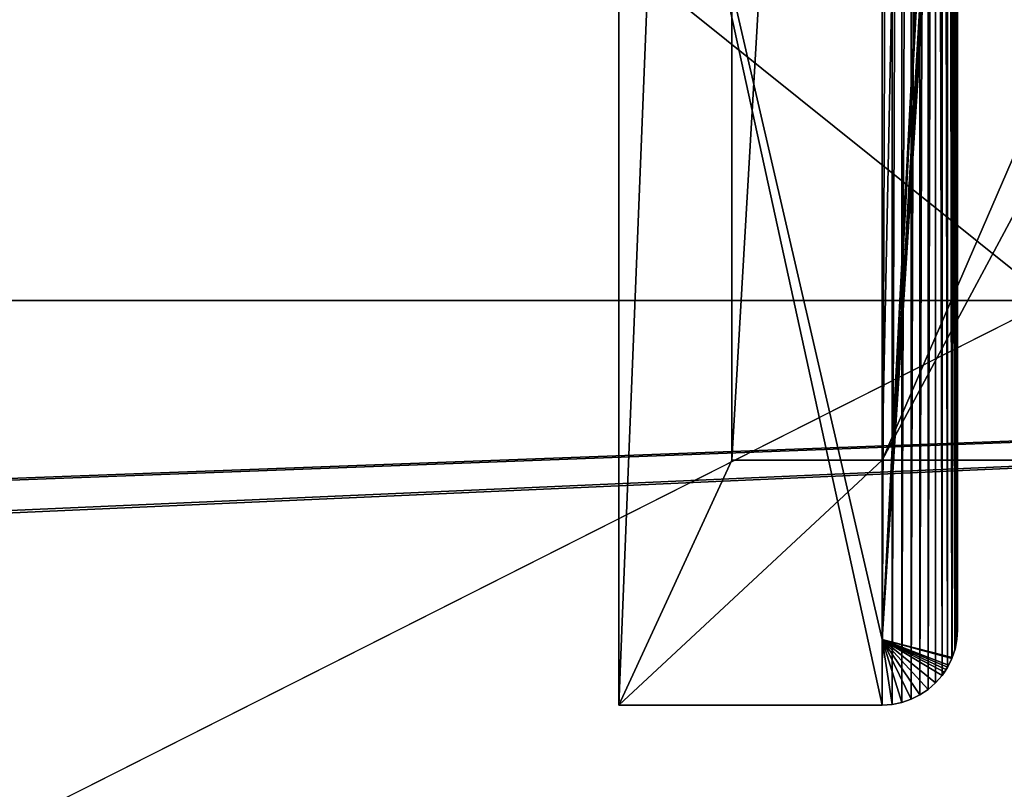
# Model space of a CAD drawing. Extents: x -1218 to 494, y -81 to 535.
# Drawn here: x -440 to -388, y 82 to 122 of the extents above; entities that cross this region are included whole.
import ezdxf

# ---------------------------------------------------------------- set-up
doc = ezdxf.new("R2010")
doc.units = 0
doc.header["$LTSCALE"] = 25.4
doc.layers.get('0').update_dxf_attribs({"linetype": 'CONTINUOUS'})
doc.layers.add('KRB', color=36, linetype='CONTINUOUS')
doc.layers.add('PLAST', color=22, linetype='CONTINUOUS')

# ---------------------------------------------------------------- blocks, each defined once
blk = doc.blocks.new('SKUPINA_19')
at = {"color": 0}
for p, q in [((107.497, 81.5, 10.753), (-210.486, 81.5, 10.75)), ((107.497, 81.5, 10.753), (-210.486, 81.5, 10.75)), ((-202.486, 81.5, 743.747), (-90.504, 81.498, 743.746)), ((-202.486, 81.5, 743.747), (-90.504, 81.498, 743.746))]:
    blk.add_line(p, q, dxfattribs=at)
mesh = blk.add_polyface(dxfattribs=at)
corners = [(-202.486, 25.001, 743.748), (-90.504, 81.498, 743.746), (-202.486, 81.5, 743.747), (657.501, 25.001, 743.746), (-90.504, 84.998, 743.746), (-87.504, 84.998, 743.746), (597.502, 85, 743.748), (601, 397.997, 743.748), (601.001, 475.001, 743.745), (657.501, 475.001, 743.745)]
mesh.append_faces([[corners[k] for k in face] for face in [(0, 1, 2), (8, 3, 9)]], dxfattribs={"vtx0": -1, "color": 0})
mesh.append_faces([[corners[k] for k in face] for face in [(1, 3, 4), (4, 3, 5), (5, 3, 6), (6, 3, 7), (7, 3, 8)]], dxfattribs={"vtx0": -1, "vtx1": -1, "color": 0})
mesh.append_faces([[corners[k] for k in face] for face in [(1, 0, 3)]], dxfattribs={"vtx0": -1, "vtx2": -1, "color": 0})
mesh = blk.add_polyface(dxfattribs=at)
corners = [(717.5, 395, 169.75), (657.5, 300, 169.75), (657.5, 395, 169.75), (657.503, 79.601, 169.75), (713.5, -35, 169.75), (714.126, -34.951, 169.75), (714.736, -34.804, 169.75), (715.316, -34.564, 169.75), (715.851, -34.236, 169.75), (716.328, -33.828, 169.75), (716.736, -33.351, 169.75), (717.064, -32.816, 169.75), (717.304, -32.236, 169.75), (717.451, -31.626, 169.75), (717.5, -31, 169.75), (258.373, 24.996, 169.75), (-127.486, -35, 169.75), (-127.486, 25, 169.75), (657.5, 25, 169.75)]
mesh.append_faces([[corners[k] for k in face] for face in [(0, 1, 2), (13, 0, 14), (15, 16, 17)]], dxfattribs={"vtx0": -1, "color": 0})
mesh.append_faces([[corners[k] for k in face] for face in [(1, 0, 3), (4, 0, 5), (5, 0, 6), (6, 0, 7), (7, 0, 8), (8, 0, 9), (9, 0, 10), (10, 0, 11), (11, 0, 12), (12, 0, 13), (16, 15, 4)]], dxfattribs={"vtx0": -1, "vtx1": -1, "color": 0})
mesh.append_faces([[corners[k] for k in face] for face in [(3, 0, 4)]], dxfattribs={"vtx0": -1, "vtx1": -1, "vtx2": -1, "color": 0})
mesh.append_faces([[corners[k] for k in face] for face in [(4, 15, 18), (4, 18, 3)]], dxfattribs={"vtx0": -1, "vtx2": -1, "color": 0})
mesh = blk.add_polyface(dxfattribs=at)
corners = [(717.5, 391, 680.75), (657.5, 25, 680.75), (657.5, 391, 680.75), (713.5, -35, 680.75), (714.126, -34.951, 680.75), (714.736, -34.804, 680.75), (715.316, -34.564, 680.75), (715.851, -34.236, 680.75), (716.328, -33.828, 680.75), (716.736, -33.351, 680.75), (717.064, -32.816, 680.75), (717.304, -32.236, 680.75), (717.451, -31.626, 680.75), (717.5, -31, 680.75), (36.514, 25, 680.75), (-123.486, -35, 680.75), (-123.486, 25, 680.75)]
mesh.append_faces([[corners[k] for k in face] for face in [(0, 1, 2), (12, 0, 13), (14, 15, 16)]], dxfattribs={"vtx0": -1, "color": 0})
mesh.append_faces([[corners[k] for k in face] for face in [(3, 0, 4), (4, 0, 5), (5, 0, 6), (6, 0, 7), (7, 0, 8), (8, 0, 9), (9, 0, 10), (10, 0, 11), (11, 0, 12), (15, 14, 3)]], dxfattribs={"vtx0": -1, "vtx1": -1, "color": 0})
mesh.append_faces([[corners[k] for k in face] for face in [(1, 0, 3)]], dxfattribs={"vtx0": -1, "vtx1": -1, "vtx2": -1, "color": 0})
mesh.append_faces([[corners[k] for k in face] for face in [(3, 14, 1)]], dxfattribs={"vtx0": -1, "vtx2": -1, "color": 0})
mesh = blk.add_polyface(dxfattribs=at)
corners = [(107.497, 81.5, 10.753), (-210.486, 120, 49.25), (-210.486, 81.5, 10.75), (107.497, 120, 49.253)]
mesh.append_faces([[corners[k] for k in face] for face in [(0, 1, 2), (1, 0, 3)]], dxfattribs={"vtx0": -1, "color": 0})
mesh = blk.add_polyface(dxfattribs=at)
corners = [(-202.485, 75.833, 748.747), (-202.486, 81.5, 743.747), (-205.485, 75.833, 748.748), (-205.486, 119.997, 709.747), (-138.504, 119.998, 709.748), (-90.504, 81.498, 743.746), (-90.504, 119.998, 709.748)]
mesh.append_faces([[corners[k] for k in face] for face in [(4, 5, 6)]], dxfattribs={"vtx0": -1, "color": 0})
mesh.append_faces([[corners[k] for k in face] for face in [(3, 1, 4)]], dxfattribs={"vtx0": -1, "vtx1": -1, "color": 0})
mesh.append_faces([[corners[k] for k in face] for face in [(1, 3, 2), (4, 1, 5)]], dxfattribs={"vtx0": -1, "vtx2": -1, "color": 0})
mesh.append_faces([[corners[k] for k in face] for face in [(0, 1, 2)]], dxfattribs={"vtx1": -1, "color": 0})
mesh = blk.add_polyface(dxfattribs=at)
corners = [(107.497, 69.999, 10.755), (258.373, 20, 10.75), (-150.486, 20.01, 10.75), (602.507, 70.001, 10.75), (602.507, 20.001, 10.75), (-210.486, 81.5, 10.75), (-200.486, 70.01, 10.75), (-210.486, 31, 10.749), (107.497, 81.5, 10.753), (-210.456, 30.187, 10.749), (-210.366, 29.378, 10.749), (-210.216, 28.578, 10.75), (-210.008, 27.792, 10.75), (-209.742, 27.023, 10.75), (-209.42, 26.276, 10.75), (-209.044, 25.554, 10.75), (-208.615, 24.863, 10.75), (-208.137, 24.205, 10.75), (-207.611, 23.584, 10.75), (-207.04, 23.004, 10.75), (-206.429, 22.467, 10.75), (-205.779, 21.978, 10.75), (-205.095, 21.537, 10.75), (-204.38, 21.148, 10.749), (-203.639, 20.814, 10.749), (-202.874, 20.535, 10.749), (-202.091, 20.313, 10.749), (-201.294, 20.149, 10.749), (-200.486, 20.065, 10.75), (-197.486, 70.01, 10.75), (-153.486, 70.01, 10.75), (-197.486, 23.01, 10.75), (-150.486, 70.01, 10.75), (-153.486, 23.01, 10.75)]
mesh.append_faces([[corners[k] for k in face] for face in [(1, 3, 4), (27, 6, 28)]], dxfattribs={"vtx0": -1, "color": 0})
mesh.append_faces([[corners[k] for k in face] for face in [(5, 6, 7), (7, 6, 9), (9, 6, 10), (10, 6, 11), (11, 6, 12), (12, 6, 13), (13, 6, 14), (14, 6, 15), (15, 6, 16), (16, 6, 17), (17, 6, 18), (18, 6, 19), (19, 6, 20), (20, 6, 21), (21, 6, 22), (22, 6, 23), (23, 6, 24), (24, 6, 25), (25, 6, 26), (26, 6, 27), (6, 8, 29), (29, 30, 31), (30, 8, 32), (32, 8, 2)]], dxfattribs={"vtx0": -1, "vtx1": -1, "color": 0})
mesh.append_faces([[corners[k] for k in face] for face in [(29, 8, 30)]], dxfattribs={"vtx0": -1, "vtx1": -1, "vtx2": -1, "color": 0})
mesh.append_faces([[corners[k] for k in face] for face in [(0, 1, 2), (1, 0, 3), (6, 5, 8), (2, 8, 0)]], dxfattribs={"vtx0": -1, "vtx2": -1, "color": 0})
mesh.append_faces([[corners[k] for k in face] for face in [(33, 31, 30)]], dxfattribs={"vtx1": -1, "color": 0})
mesh = blk.add_polyface(dxfattribs=at)
corners = [(-202.091, 20.313, 13.753), (-202.486, 25, 13.755), (-202.874, 20.535, 13.753), (258.373, 25, 13.755), (-201.294, 20.149, 13.753), (-200.486, 20.065, 13.753), (-199.486, 20, 13.753), (258.373, 20, 13.754), (651.497, 25, 13.754), (651.497, 19.998, 13.754), (-210.486, 31, 13.753), (-205.486, 80.257, 13.75), (-210.486, 80.257, 13.75), (-210.456, 30.187, 13.753), (-210.366, 29.378, 13.753), (-210.216, 28.578, 13.753), (-210.008, 27.792, 13.753), (-209.742, 27.023, 13.753), (-209.42, 26.276, 13.753), (-209.044, 25.554, 13.753), (-208.615, 24.863, 13.753), (-208.137, 24.205, 13.753), (-207.611, 23.584, 13.753), (-207.04, 23.004, 13.753), (-206.429, 22.467, 13.753), (-205.779, 21.978, 13.753), (-205.486, 25.999, 13.755), (-205.095, 21.537, 13.753), (-202.486, 25.999, 13.755), (-204.38, 21.148, 13.753), (-203.639, 20.814, 13.753)]
mesh.append_faces([[corners[k] for k in face] for face in [(8, 7, 9), (10, 11, 12)]], dxfattribs={"vtx0": -1, "color": 0})
mesh.append_faces([[corners[k] for k in face] for face in [(0, 1, 2), (1, 0, 3), (3, 7, 8), (11, 25, 26), (26, 27, 28), (28, 2, 1)]], dxfattribs={"vtx0": -1, "vtx1": -1, "color": 0})
mesh.append_faces([[corners[k] for k in face] for face in [(3, 0, 4), (3, 4, 5), (3, 5, 6), (3, 6, 7), (11, 10, 13), (11, 13, 14), (11, 14, 15), (11, 15, 16), (11, 16, 17), (11, 17, 18), (11, 18, 19), (11, 19, 20), (11, 20, 21), (11, 21, 22), (11, 22, 23), (11, 23, 24), (11, 24, 25), (26, 25, 27), (28, 27, 29), (28, 29, 30), (28, 30, 2)]], dxfattribs={"vtx0": -1, "vtx2": -1, "color": 0})
at = {"layer": 'KRB', "color": 0}
mesh = blk.add_polyface(dxfattribs=at)
corners = [(-127.486, -35, 684.75), (657.5, 25, 684.75), (-127.486, 25, 684.75), (713.5, -35, 684.75), (657.5, 303, 684.75), (657.5, 395, 684.75), (717.5, 395, 684.75), (714.126, -34.951, 684.75), (714.736, -34.804, 684.75), (715.316, -34.564, 684.75), (715.851, -34.236, 684.75), (716.328, -33.828, 684.75), (716.736, -33.351, 684.75), (717.064, -32.816, 684.75), (717.304, -32.236, 684.75), (717.451, -31.626, 684.75), (717.5, -31, 684.75), (657.5, 27.99, 684.75)]
mesh.append_faces([[corners[k] for k in face] for face in [(0, 1, 2), (6, 15, 16)]], dxfattribs={"vtx0": -1, "color": 0})
mesh.append_faces([[corners[k] for k in face] for face in [(4, 3, 5), (5, 3, 6)]], dxfattribs={"vtx0": -1, "vtx1": -1, "color": 0})
mesh.append_faces([[corners[k] for k in face] for face in [(1, 3, 4)]], dxfattribs={"vtx0": -1, "vtx1": -1, "vtx2": -1, "color": 0})
mesh.append_faces([[corners[k] for k in face] for face in [(1, 0, 3), (6, 3, 7), (6, 7, 8), (6, 8, 9), (6, 9, 10), (6, 10, 11), (6, 11, 12), (6, 12, 13), (6, 13, 14), (6, 14, 15)]], dxfattribs={"vtx0": -1, "vtx2": -1, "color": 0})
mesh.append_faces([[corners[k] for k in face] for face in [(4, 17, 1)]], dxfattribs={"vtx2": -1, "color": 0})
mesh = blk.add_polyface(dxfattribs=at)
corners = [(-123.486, -35, 173.75), (657.5, 25, 173.75), (-123.486, 25, 173.75), (713.5, -35, 173.75), (657.503, 75.657, 173.75), (657.5, 391, 173.75), (657.5, 300, 173.75), (717.5, 391, 173.75), (714.126, -34.951, 173.75), (714.736, -34.804, 173.75), (715.316, -34.564, 173.75), (715.851, -34.236, 173.75), (716.328, -33.828, 173.75), (716.736, -33.351, 173.75), (717.064, -32.816, 173.75), (717.304, -32.236, 173.75), (717.451, -31.626, 173.75), (717.5, -31, 173.75)]
mesh.append_faces([[corners[k] for k in face] for face in [(0, 1, 2), (4, 5, 6), (7, 16, 17)]], dxfattribs={"vtx0": -1, "color": 0})
mesh.append_faces([[corners[k] for k in face] for face in [(1, 3, 4), (5, 4, 7)]], dxfattribs={"vtx0": -1, "vtx1": -1, "color": 0})
mesh.append_faces([[corners[k] for k in face] for face in [(7, 4, 3)]], dxfattribs={"vtx0": -1, "vtx1": -1, "vtx2": -1, "color": 0})
mesh.append_faces([[corners[k] for k in face] for face in [(1, 0, 3), (7, 3, 8), (7, 8, 9), (7, 9, 10), (7, 10, 11), (7, 11, 12), (7, 12, 13), (7, 13, 14), (7, 14, 15), (7, 15, 16)]], dxfattribs={"vtx0": -1, "vtx2": -1, "color": 0})
blk = doc.blocks.new('PLASTHEATR4GS81514024')
at = {"layer": 'PLAST', "color": 250}
blk.add_blockref('SKUPINA_19', (50.486, 93.983, 84.242), dxfattribs=at)
blk = doc.blocks.new('SKUPINA_387')
at = {"color": 0}
for p, q in [((720.996, -34.502, 35), (720.996, -171.5, 35)), ((720.996, -34.502, 35), (720.996, -171.5, 35)), ((720.996, -34.502, 35), (720.996, -171.5, 35)), ((729, -34.502, 35), (729, -171.5, 35)), ((729, -34.502, 35), (729, -171.5, 35)), ((734.996, -34.502, 35), (734.996, -184.502, 35)), ((734.996, -34.502, 35), (734.996, -184.502, 35)), ((718.996, -35.038, 35.536), (718.996, -183.966, 35.536)), ((718.996, -35.038, 35.536), (718.996, -183.966, 35.536)), ((719.465, -34.806, 35.304), (719.465, -184.197, 35.304)), ((719.465, -34.806, 35.304), (719.465, -184.197, 35.304)), ((719.961, -34.638, 35.136), (719.961, -184.366, 35.136)), ((719.961, -34.638, 35.136), (719.961, -184.366, 35.136)), ((720.474, -34.536, 35.034), (720.474, -184.468, 35.034)), ((720.474, -34.536, 35.034), (720.474, -184.468, 35.034)), ((718.561, -35.328, 35.827), (718.561, -183.675, 35.827)), ((718.561, -35.328, 35.827), (718.561, -183.675, 35.827)), ((717.822, -36.067, 36.565), (717.822, -182.937, 36.565)), ((717.822, -36.067, 36.565), (717.822, -182.937, 36.565)), ((718.167, -35.673, 36.172), (718.167, -183.33, 36.172)), ((718.167, -35.673, 36.172), (718.167, -183.33, 36.172)), ((717.532, -36.502, 37), (717.532, -182.502, 37)), ((717.532, -36.502, 37), (717.532, -182.502, 37)), ((717.3, -36.971, 37.469), (717.3, -182.033, 37.469)), ((717.3, -36.971, 37.469), (717.3, -182.033, 37.469)), ((717.132, -37.467, 37.965), (717.132, -181.537, 37.965)), ((717.132, -37.467, 37.965), (717.132, -181.537, 37.965)), ((717.03, -37.98, 38.478), (717.03, -181.024, 38.478)), ((717.03, -37.98, 38.478), (717.03, -181.024, 38.478)), ((716.996, -38.502, 39), (716.996, -180.502, 39)), ((716.996, -38.502, 39), (716.996, -180.502, 39)), ((734.996, -120.502, 569), (734.996, -184.502, 505)), ((734.996, -120.502, 569), (734.996, -184.502, 505)), ((716.996, -124.502, 565), (716.996, -180.502, 509)), ((716.996, -124.502, 565), (716.996, -180.502, 509)), ((720.996, -171.5, 35), (720.996, -184.502, 35)), ((729, -171.5, 35), (720.996, -171.5, 35)), ((720.996, -171.5, 35), (720.996, -184.502, 35)), ((729, -171.5, 35), (720.996, -171.5, 35)), ((717.03, -181.024, 38.478), (716.996, -180.502, 39)), ((716.996, -180.502, 39), (716.996, -180.502, 483.404)), ((716.996, -180.502, 483.404), (716.996, -180.502, 509)), ((716.996, -180.502, 483.404), (716.996, -180.502, 509)), ((716.996, -180.502, 509), (717.03, -181.024, 508.478)), ((716.996, -180.502, 509), (717.03, -181.024, 508.478)), ((717.03, -181.024, 38.478), (716.996, -180.502, 39)), ((716.996, -180.502, 39), (716.996, -180.502, 483.404)), ((717.132, -181.537, 37.965), (717.03, -181.024, 38.478)), ((717.03, -181.024, 508.478), (717.135, -181.537, 507.966)), ((717.03, -181.024, 508.478), (717.135, -181.537, 507.966)), ((717.03, -181.024, 38.478), (717.03, -181.024, 483.404)), ((717.132, -181.537, 37.965), (717.03, -181.024, 38.478)), ((717.03, -181.024, 38.478), (717.03, -181.024, 483.404)), ((717.3, -182.033, 37.469), (717.132, -181.537, 37.965)), ((717.132, -181.537, 37.965), (717.132, -181.537, 483.404)), ((717.3, -182.033, 37.469), (717.132, -181.537, 37.965)), ((717.132, -181.537, 37.965), (717.132, -181.537, 483.404)), ((717.135, -181.537, 507.966), (717.147, -181.58, 507.922)), ((717.135, -181.537, 507.966), (717.147, -181.58, 507.922)), ((717.147, -181.58, 507.922), (717.282, -181.977, 507.525)), ((717.147, -181.58, 507.922), (717.282, -181.977, 507.525)), ((717.282, -181.977, 507.525), (717.304, -182.031, 507.472)), ((717.282, -181.977, 507.525), (717.304, -182.031, 507.472)), ((717.532, -182.502, 37), (717.3, -182.033, 37.469)), ((717.3, -182.033, 37.469), (717.3, -182.033, 483.404)), ((717.532, -182.502, 37), (717.3, -182.033, 37.469)), ((717.3, -182.033, 37.469), (717.3, -182.033, 483.404)), ((717.304, -182.031, 507.472), (717.475, -182.387, 507.115)), ((717.304, -182.031, 507.472), (717.475, -182.387, 507.115)), ((717.475, -182.387, 507.115), (717.537, -182.499, 507.006)), ((717.475, -182.387, 507.115), (717.537, -182.499, 507.006)), ((717.822, -182.937, 36.565), (717.532, -182.502, 37)), ((717.532, -182.502, 37), (717.532, -182.502, 483.404)), ((717.822, -182.937, 36.565), (717.532, -182.502, 37)), ((717.532, -182.502, 37), (717.532, -182.502, 483.404)), ((717.537, -182.499, 507.006), (717.617, -182.624, 506.879)), ((717.537, -182.499, 507.006), (717.617, -182.624, 506.879)), ((717.617, -182.624, 506.879), (717.697, -182.75, 506.752)), ((717.617, -182.624, 506.879), (717.697, -182.75, 506.752)), ((717.697, -182.75, 506.752), (717.821, -182.938, 506.56)), ((717.697, -182.75, 506.752), (717.821, -182.938, 506.56)), ((718.167, -183.33, 506.172), (717.821, -182.938, 506.56)), ((718.167, -183.33, 506.172), (717.821, -182.938, 506.56)), ((718.167, -183.33, 36.172), (717.822, -182.937, 36.565)), ((717.822, -182.937, 36.565), (717.822, -182.937, 483.404)), ((718.167, -183.33, 36.172), (717.822, -182.937, 36.565)), ((717.822, -182.937, 36.565), (717.822, -182.937, 483.404)), ((718.561, -183.675, 35.827), (718.167, -183.33, 36.172)), ((718.167, -183.33, 506.172), (718.561, -183.675, 505.827)), ((718.167, -183.33, 506.172), (718.561, -183.675, 505.827)), ((718.167, -183.33, 36.172), (718.167, -183.33, 483.404)), ((718.561, -183.675, 35.827), (718.167, -183.33, 36.172)), ((718.167, -183.33, 36.172), (718.167, -183.33, 483.404)), ((718.996, -183.966, 35.536), (718.561, -183.675, 35.827)), ((718.561, -183.675, 505.827), (718.996, -183.966, 505.536)), ((718.561, -183.675, 505.827), (718.996, -183.966, 505.536)), ((718.561, -183.675, 35.827), (718.561, -183.675, 483.404)), ((718.996, -183.966, 35.536), (718.561, -183.675, 35.827)), ((718.561, -183.675, 35.827), (718.561, -183.675, 483.404)), ((719.465, -184.197, 35.304), (718.996, -183.966, 35.536)), ((718.996, -183.966, 505.536), (719.465, -184.197, 505.304)), ((718.996, -183.966, 505.536), (719.465, -184.197, 505.304)), ((718.996, -183.966, 35.536), (718.996, -183.966, 483.404)), ((719.465, -184.197, 35.304), (718.996, -183.966, 35.536)), ((718.996, -183.966, 35.536), (718.996, -183.966, 483.404)), ((719.961, -184.366, 35.136), (719.465, -184.197, 35.304)), ((719.465, -184.197, 505.304), (719.961, -184.366, 505.136)), ((719.465, -184.197, 505.304), (719.961, -184.366, 505.136)), ((719.465, -184.197, 35.304), (719.465, -184.197, 483.404)), ((719.961, -184.366, 35.136), (719.465, -184.197, 35.304)), ((719.465, -184.197, 35.304), (719.465, -184.197, 483.404)), ((719.961, -184.366, 505.136), (719.959, -184.376, 505.055)), ((719.961, -184.366, 505.136), (719.959, -184.376, 505.055)), ((720.474, -184.468, 35.034), (719.961, -184.366, 35.136)), ((719.961, -184.366, 505.136), (720.474, -184.468, 505.034)), ((719.961, -184.366, 505.136), (720.474, -184.468, 505.034)), ((719.961, -184.366, 35.136), (719.961, -184.366, 483.404)), ((720.474, -184.468, 35.034), (719.961, -184.366, 35.136)), ((719.961, -184.366, 35.136), (719.961, -184.366, 483.404)), ((720.996, -184.502, 35), (720.474, -184.468, 35.034)), ((720.996, -184.502, 505), (720.474, -184.468, 505.034)), ((720.996, -184.502, 505), (720.474, -184.468, 505.034)), ((720.474, -184.468, 35.034), (720.474, -184.468, 483.404)), ((720.996, -184.502, 35), (720.474, -184.468, 35.034)), ((720.474, -184.468, 35.034), (720.474, -184.468, 483.404)), ((720.996, -184.502, 35), (720.996, -184.502, 483.404)), ((720.996, -184.502, 483.404), (720.996, -184.502, 505)), ((734.996, -184.502, 505), (720.996, -184.502, 505)), ((734.996, -184.502, 35), (720.996, -184.502, 35)), ((720.996, -184.502, 483.404), (720.996, -184.502, 505)), ((734.996, -184.502, 505), (720.996, -184.502, 505)), ((720.996, -184.502, 35), (720.996, -184.502, 483.404)), ((734.996, -184.502, 35), (720.996, -184.502, 35)), ((734.996, -184.502, 35), (734.996, -184.502, 505)), ((734.996, -184.502, 35), (734.996, -184.502, 505))]:
    blk.add_line(p, q, dxfattribs=at)
at = {"layer": 'KRB', "color": 0}
blk.add_line((495, -171.5, 35), (720.996, -171.5, 35), dxfattribs=at)
at = {"color": 0}
mesh = blk.add_polyface(dxfattribs=at)
corners = [(720.996, -184.502, 35), (720.474, -34.536, 35.034), (720.474, -184.468, 35.034), (720.996, -34.502, 35), (720.996, -171.5, 35)]
mesh.append_faces([[corners[k] for k in face] for face in [(0, 1, 2), (3, 0, 4)]], dxfattribs={"vtx0": -1, "color": 0})
mesh.append_faces([[corners[k] for k in face] for face in [(1, 0, 3)]], dxfattribs={"vtx0": -1, "vtx1": -1, "color": 0})
mesh = blk.add_polyface(dxfattribs=at)
corners = [(729, -171.5, 35), (720.996, -34.502, 35), (720.996, -171.5, 35), (729, -34.502, 35)]
mesh.append_faces([[corners[k] for k in face] for face in [(0, 1, 2), (1, 0, 3)]], dxfattribs={"vtx0": -1, "color": 0})
mesh = blk.add_polyface(dxfattribs=at)
corners = [(734.996, -184.502, 35), (720.996, -171.5, 35), (720.996, -184.502, 35), (729, -171.5, 35), (729, -34.502, 35), (734.996, -34.502, 35)]
mesh.append_faces([[corners[k] for k in face] for face in [(0, 1, 2), (4, 0, 5)]], dxfattribs={"vtx0": -1, "color": 0})
mesh.append_faces([[corners[k] for k in face] for face in [(1, 0, 3), (3, 0, 4)]], dxfattribs={"vtx0": -1, "vtx1": -1, "color": 0})
mesh = blk.add_polyface(dxfattribs=at)
corners = [(734.996, -120.502, 569), (734.996, -184.502, 35), (734.996, -184.502, 505), (734.996, -34.502, 35), (734.996, -34.502, 569)]
mesh.append_faces([[corners[k] for k in face] for face in [(0, 1, 2), (3, 0, 4)]], dxfattribs={"vtx0": -1, "color": 0})
mesh.append_faces([[corners[k] for k in face] for face in [(1, 0, 3)]], dxfattribs={"vtx0": -1, "vtx1": -1, "color": 0})
mesh = blk.add_polyface(dxfattribs=at)
corners = [(718.996, -183.966, 35.536), (718.561, -35.328, 35.827), (718.561, -183.675, 35.827), (718.996, -35.038, 35.536)]
mesh.append_faces([[corners[k] for k in face] for face in [(0, 1, 2), (1, 0, 3)]], dxfattribs={"vtx0": -1, "color": 0})
mesh = blk.add_polyface(dxfattribs=at)
corners = [(719.465, -184.197, 35.304), (718.996, -35.038, 35.536), (718.996, -183.966, 35.536), (719.465, -34.806, 35.304)]
mesh.append_faces([[corners[k] for k in face] for face in [(0, 1, 2), (1, 0, 3)]], dxfattribs={"vtx0": -1, "color": 0})
mesh = blk.add_polyface(dxfattribs=at)
corners = [(719.961, -184.366, 35.136), (719.465, -34.806, 35.304), (719.465, -184.197, 35.304), (719.961, -34.638, 35.136)]
mesh.append_faces([[corners[k] for k in face] for face in [(0, 1, 2), (1, 0, 3)]], dxfattribs={"vtx0": -1, "color": 0})
mesh = blk.add_polyface(dxfattribs=at)
corners = [(720.474, -184.468, 35.034), (719.961, -34.638, 35.136), (719.961, -184.366, 35.136), (720.474, -34.536, 35.034)]
mesh.append_faces([[corners[k] for k in face] for face in [(0, 1, 2), (1, 0, 3)]], dxfattribs={"vtx0": -1, "color": 0})
mesh = blk.add_polyface(dxfattribs=at)
corners = [(718.561, -183.675, 35.827), (718.167, -35.673, 36.172), (718.167, -183.33, 36.172), (718.561, -35.328, 35.827)]
mesh.append_faces([[corners[k] for k in face] for face in [(0, 1, 2), (1, 0, 3)]], dxfattribs={"vtx0": -1, "color": 0})
mesh = blk.add_polyface(dxfattribs=at)
corners = [(717.822, -36.067, 36.565), (717.532, -182.502, 37), (717.822, -182.937, 36.565), (717.532, -36.502, 37)]
mesh.append_faces([[corners[k] for k in face] for face in [(0, 1, 2), (1, 0, 3)]], dxfattribs={"vtx0": -1, "color": 0})
mesh = blk.add_polyface(dxfattribs=at)
corners = [(718.167, -35.673, 36.172), (717.822, -182.937, 36.565), (718.167, -183.33, 36.172), (717.822, -36.067, 36.565)]
mesh.append_faces([[corners[k] for k in face] for face in [(0, 1, 2), (1, 0, 3)]], dxfattribs={"vtx0": -1, "color": 0})
mesh = blk.add_polyface(dxfattribs=at)
corners = [(717.532, -36.502, 37), (717.3, -182.033, 37.469), (717.532, -182.502, 37), (717.3, -36.971, 37.469)]
mesh.append_faces([[corners[k] for k in face] for face in [(0, 1, 2), (1, 0, 3)]], dxfattribs={"vtx0": -1, "color": 0})
mesh = blk.add_polyface(dxfattribs=at)
corners = [(717.3, -36.971, 37.469), (717.132, -181.537, 37.965), (717.3, -182.033, 37.469), (717.132, -37.467, 37.965)]
mesh.append_faces([[corners[k] for k in face] for face in [(0, 1, 2), (1, 0, 3)]], dxfattribs={"vtx0": -1, "color": 0})
mesh = blk.add_polyface(dxfattribs=at)
corners = [(717.132, -37.467, 37.965), (717.03, -181.024, 38.478), (717.132, -181.537, 37.965), (717.03, -37.98, 38.478)]
mesh.append_faces([[corners[k] for k in face] for face in [(0, 1, 2), (1, 0, 3)]], dxfattribs={"vtx0": -1, "color": 0})
mesh = blk.add_polyface(dxfattribs=at)
corners = [(717.03, -37.98, 38.478), (716.996, -180.502, 39), (717.03, -181.024, 38.478), (716.996, -38.502, 39)]
mesh.append_faces([[corners[k] for k in face] for face in [(0, 1, 2), (1, 0, 3)]], dxfattribs={"vtx0": -1, "color": 0})
mesh = blk.add_polyface(dxfattribs=at)
corners = [(716.996, -38.502, 39), (716.996, -180.502, 483.404), (716.996, -180.502, 39), (716.996, -180.502, 509), (716.996, -124.502, 565), (716.996, -38.502, 565)]
mesh.append_faces([[corners[k] for k in face] for face in [(0, 1, 2), (4, 0, 5)]], dxfattribs={"vtx0": -1, "color": 0})
mesh.append_faces([[corners[k] for k in face] for face in [(1, 0, 3), (3, 0, 4)]], dxfattribs={"vtx0": -1, "vtx1": -1, "color": 0})
mesh = blk.add_polyface(dxfattribs=at)
corners = [(718.996, -121.038, 568.464), (720.996, -124.502, 565), (718.586, -121.312, 568.19), (719.465, -120.806, 568.696), (719.961, -120.638, 568.864), (720.474, -120.536, 568.966), (720.996, -120.502, 569), (734.996, -120.502, 569), (720.996, -181.024, 508.478), (720.996, -184.502, 505), (734.996, -184.502, 505), (718.561, -183.675, 505.827), (718.167, -183.33, 506.172), (718.996, -183.966, 505.536), (719.465, -184.197, 505.304), (719.961, -184.366, 505.136), (720.474, -184.468, 505.034), (717.032, -123.981, 565.522), (716.996, -180.502, 509), (716.996, -124.502, 565), (717.03, -181.024, 508.478), (717.135, -181.537, 507.966), (717.132, -123.468, 566.035), (717.3, -122.968, 566.531), (717.147, -181.58, 507.922), (717.282, -181.977, 507.525), (717.398, -122.774, 566.728), (717.532, -122.506, 567), (717.822, -122.064, 567.436), (717.929, -121.945, 567.557)]
mesh.append_faces([[corners[k] for k in face] for face in [(0, 1, 2), (9, 7, 10), (8, 11, 12), (17, 18, 19)]], dxfattribs={"vtx0": -1, "color": 0})
mesh.append_faces([[corners[k] for k in face] for face in [(11, 8, 13), (13, 8, 14), (14, 8, 15), (15, 8, 16), (16, 8, 9), (18, 17, 20), (20, 17, 21), (21, 23, 24), (24, 23, 25), (25, 23, 8)]], dxfattribs={"vtx0": -1, "vtx1": -1, "color": 0})
mesh.append_faces([[corners[k] for k in face] for face in [(1, 7, 8), (8, 7, 9)]], dxfattribs={"vtx0": -1, "vtx1": -1, "vtx2": -1, "color": 0})
mesh.append_faces([[corners[k] for k in face] for face in [(1, 0, 3), (1, 3, 4), (1, 4, 5), (1, 5, 6), (1, 6, 7), (21, 17, 22), (21, 22, 23), (8, 23, 26), (8, 26, 27), (8, 27, 28), (8, 28, 29), (8, 29, 1)]], dxfattribs={"vtx0": -1, "vtx2": -1, "color": 0})
mesh = blk.add_polyface(dxfattribs=at)
corners = [(716.996, -180.502, 483.404), (717.03, -181.024, 508.478), (717.03, -181.024, 483.404), (716.996, -180.502, 509)]
mesh.append_faces([[corners[k] for k in face] for face in [(0, 1, 2), (1, 0, 3)]], dxfattribs={"vtx0": -1, "color": 0})
mesh = blk.add_polyface(dxfattribs=at)
corners = [(716.996, -180.502, 39), (717.03, -181.024, 483.404), (717.03, -181.024, 38.478), (716.996, -180.502, 483.404)]
mesh.append_faces([[corners[k] for k in face] for face in [(0, 1, 2), (1, 0, 3)]], dxfattribs={"vtx0": -1, "color": 0})
mesh = blk.add_polyface(dxfattribs=at)
corners = [(717.03, -181.024, 483.404), (717.135, -181.537, 507.966), (717.132, -181.537, 483.404), (717.03, -181.024, 508.478)]
mesh.append_faces([[corners[k] for k in face] for face in [(0, 1, 2), (1, 0, 3)]], dxfattribs={"vtx0": -1, "color": 0})
mesh = blk.add_polyface(dxfattribs=at)
corners = [(717.03, -181.024, 38.478), (717.132, -181.537, 483.404), (717.132, -181.537, 37.965), (717.03, -181.024, 483.404)]
mesh.append_faces([[corners[k] for k in face] for face in [(0, 1, 2), (1, 0, 3)]], dxfattribs={"vtx0": -1, "color": 0})
mesh = blk.add_polyface(dxfattribs=at)
corners = [(720.996, -181.024, 508.478), (717.304, -182.031, 507.472), (717.282, -181.977, 507.525)]
mesh.append_faces([[corners[k] for k in face] for face in [(0, 1, 2)]], dxfattribs={"color": 0})
mesh = blk.add_polyface(dxfattribs=at)
corners = [(720.996, -181.024, 508.478), (717.475, -182.387, 507.115), (717.304, -182.031, 507.472)]
mesh.append_faces([[corners[k] for k in face] for face in [(0, 1, 2)]], dxfattribs={"color": 0})
mesh = blk.add_polyface(dxfattribs=at)
corners = [(720.996, -181.024, 508.478), (717.537, -182.499, 507.006), (717.475, -182.387, 507.115)]
mesh.append_faces([[corners[k] for k in face] for face in [(0, 1, 2)]], dxfattribs={"color": 0})
mesh = blk.add_polyface(dxfattribs=at)
corners = [(720.996, -181.024, 508.478), (717.617, -182.624, 506.879), (717.537, -182.499, 507.006)]
mesh.append_faces([[corners[k] for k in face] for face in [(0, 1, 2)]], dxfattribs={"color": 0})
mesh = blk.add_polyface(dxfattribs=at)
corners = [(717.697, -182.75, 506.752), (720.996, -181.024, 508.478), (717.821, -182.938, 506.56), (717.617, -182.624, 506.879)]
mesh.append_faces([[corners[k] for k in face] for face in [(0, 1, 2), (1, 0, 3)]], dxfattribs={"vtx0": -1, "color": 0})
mesh = blk.add_polyface(dxfattribs=at)
corners = [(720.996, -181.024, 508.478), (718.167, -183.33, 506.172), (717.821, -182.938, 506.56)]
mesh.append_faces([[corners[k] for k in face] for face in [(0, 1, 2)]], dxfattribs={"color": 0})
mesh = blk.add_polyface(dxfattribs=at)
corners = [(717.132, -181.537, 483.404), (717.304, -182.031, 507.472), (717.3, -182.033, 483.404), (717.282, -181.977, 507.525), (717.147, -181.58, 507.922), (717.135, -181.537, 507.966)]
mesh.append_faces([[corners[k] for k in face] for face in [(0, 1, 2), (4, 0, 5)]], dxfattribs={"vtx0": -1, "color": 0})
mesh.append_faces([[corners[k] for k in face] for face in [(1, 0, 3), (3, 0, 4)]], dxfattribs={"vtx0": -1, "vtx1": -1, "color": 0})
mesh = blk.add_polyface(dxfattribs=at)
corners = [(717.132, -181.537, 37.965), (717.3, -182.033, 483.404), (717.3, -182.033, 37.469), (717.132, -181.537, 483.404)]
mesh.append_faces([[corners[k] for k in face] for face in [(0, 1, 2), (1, 0, 3)]], dxfattribs={"vtx0": -1, "color": 0})
mesh = blk.add_polyface(dxfattribs=at)
corners = [(717.3, -182.033, 483.404), (717.537, -182.499, 507.006), (717.532, -182.502, 483.404), (717.475, -182.387, 507.115), (717.304, -182.031, 507.472)]
mesh.append_faces([[corners[k] for k in face] for face in [(0, 1, 2), (3, 0, 4)]], dxfattribs={"vtx0": -1, "color": 0})
mesh.append_faces([[corners[k] for k in face] for face in [(1, 0, 3)]], dxfattribs={"vtx0": -1, "vtx1": -1, "color": 0})
mesh = blk.add_polyface(dxfattribs=at)
corners = [(717.3, -182.033, 37.469), (717.532, -182.502, 483.404), (717.532, -182.502, 37), (717.3, -182.033, 483.404)]
mesh.append_faces([[corners[k] for k in face] for face in [(0, 1, 2), (1, 0, 3)]], dxfattribs={"vtx0": -1, "color": 0})
mesh = blk.add_polyface(dxfattribs=at)
corners = [(717.822, -182.937, 483.404), (717.697, -182.75, 506.752), (717.821, -182.938, 506.56), (717.532, -182.502, 483.404), (717.617, -182.624, 506.879), (717.537, -182.499, 507.006)]
mesh.append_faces([[corners[k] for k in face] for face in [(0, 1, 2), (4, 3, 5)]], dxfattribs={"vtx0": -1, "color": 0})
mesh.append_faces([[corners[k] for k in face] for face in [(1, 3, 4)]], dxfattribs={"vtx0": -1, "vtx1": -1, "color": 0})
mesh.append_faces([[corners[k] for k in face] for face in [(1, 0, 3)]], dxfattribs={"vtx0": -1, "vtx2": -1, "color": 0})
mesh = blk.add_polyface(dxfattribs=at)
corners = [(717.532, -182.502, 37), (717.822, -182.937, 483.404), (717.822, -182.937, 36.565), (717.532, -182.502, 483.404)]
mesh.append_faces([[corners[k] for k in face] for face in [(0, 1, 2), (1, 0, 3)]], dxfattribs={"vtx0": -1, "color": 0})
mesh = blk.add_polyface(dxfattribs=at)
corners = [(717.822, -182.937, 483.404), (718.167, -183.33, 506.172), (718.167, -183.33, 483.404), (717.821, -182.938, 506.56)]
mesh.append_faces([[corners[k] for k in face] for face in [(0, 1, 2), (1, 0, 3)]], dxfattribs={"vtx0": -1, "color": 0})
mesh = blk.add_polyface(dxfattribs=at)
corners = [(717.822, -182.937, 36.565), (718.167, -183.33, 483.404), (718.167, -183.33, 36.172), (717.822, -182.937, 483.404)]
mesh.append_faces([[corners[k] for k in face] for face in [(0, 1, 2), (1, 0, 3)]], dxfattribs={"vtx0": -1, "color": 0})
mesh = blk.add_polyface(dxfattribs=at)
corners = [(718.167, -183.33, 506.172), (718.561, -183.675, 483.404), (718.167, -183.33, 483.404), (718.561, -183.675, 505.827)]
mesh.append_faces([[corners[k] for k in face] for face in [(0, 1, 2), (1, 0, 3)]], dxfattribs={"vtx0": -1, "color": 0})
mesh = blk.add_polyface(dxfattribs=at)
corners = [(718.167, -183.33, 36.172), (718.561, -183.675, 483.404), (718.561, -183.675, 35.827), (718.167, -183.33, 483.404)]
mesh.append_faces([[corners[k] for k in face] for face in [(0, 1, 2), (1, 0, 3)]], dxfattribs={"vtx0": -1, "color": 0})
mesh = blk.add_polyface(dxfattribs=at)
corners = [(718.561, -183.675, 505.827), (718.996, -183.966, 483.404), (718.561, -183.675, 483.404), (718.996, -183.966, 505.536)]
mesh.append_faces([[corners[k] for k in face] for face in [(0, 1, 2), (1, 0, 3)]], dxfattribs={"vtx0": -1, "color": 0})
mesh = blk.add_polyface(dxfattribs=at)
corners = [(718.561, -183.675, 35.827), (718.996, -183.966, 483.404), (718.996, -183.966, 35.536), (718.561, -183.675, 483.404)]
mesh.append_faces([[corners[k] for k in face] for face in [(0, 1, 2), (1, 0, 3)]], dxfattribs={"vtx0": -1, "color": 0})
mesh = blk.add_polyface(dxfattribs=at)
corners = [(718.996, -183.966, 505.536), (719.465, -184.197, 483.404), (718.996, -183.966, 483.404), (719.465, -184.197, 505.304)]
mesh.append_faces([[corners[k] for k in face] for face in [(0, 1, 2), (1, 0, 3)]], dxfattribs={"vtx0": -1, "color": 0})
mesh = blk.add_polyface(dxfattribs=at)
corners = [(718.996, -183.966, 35.536), (719.465, -184.197, 483.404), (719.465, -184.197, 35.304), (718.996, -183.966, 483.404)]
mesh.append_faces([[corners[k] for k in face] for face in [(0, 1, 2), (1, 0, 3)]], dxfattribs={"vtx0": -1, "color": 0})
mesh = blk.add_polyface(dxfattribs=at)
corners = [(719.465, -184.197, 505.304), (719.961, -184.366, 483.404), (719.465, -184.197, 483.404), (719.959, -184.376, 505.055), (719.961, -184.366, 505.136)]
mesh.append_faces([[corners[k] for k in face] for face in [(0, 1, 2), (3, 0, 4)]], dxfattribs={"vtx0": -1, "color": 0})
mesh.append_faces([[corners[k] for k in face] for face in [(1, 0, 3)]], dxfattribs={"vtx0": -1, "vtx1": -1, "color": 0})
mesh = blk.add_polyface(dxfattribs=at)
corners = [(719.465, -184.197, 35.304), (719.961, -184.366, 483.404), (719.961, -184.366, 35.136), (719.465, -184.197, 483.404)]
mesh.append_faces([[corners[k] for k in face] for face in [(0, 1, 2), (1, 0, 3)]], dxfattribs={"vtx0": -1, "color": 0})
mesh = blk.add_polyface(dxfattribs=at)
corners = [(719.961, -184.366, 505.136), (720.474, -184.468, 505.034), (719.959, -184.376, 505.055)]
mesh.append_faces([[corners[k] for k in face] for face in [(0, 1, 2)]], dxfattribs={"color": 0})
mesh = blk.add_polyface(dxfattribs=at)
corners = [(719.959, -184.376, 505.055), (720.474, -184.468, 483.404), (719.961, -184.366, 483.404), (720.474, -184.468, 505.034)]
mesh.append_faces([[corners[k] for k in face] for face in [(0, 1, 2), (1, 0, 3)]], dxfattribs={"vtx0": -1, "color": 0})
mesh = blk.add_polyface(dxfattribs=at)
corners = [(719.961, -184.366, 35.136), (720.474, -184.468, 483.404), (720.474, -184.468, 35.034), (719.961, -184.366, 483.404)]
mesh.append_faces([[corners[k] for k in face] for face in [(0, 1, 2), (1, 0, 3)]], dxfattribs={"vtx0": -1, "color": 0})
mesh = blk.add_polyface(dxfattribs=at)
corners = [(720.474, -184.468, 505.034), (720.996, -184.502, 483.404), (720.474, -184.468, 483.404), (720.996, -184.502, 505)]
mesh.append_faces([[corners[k] for k in face] for face in [(0, 1, 2), (1, 0, 3)]], dxfattribs={"vtx0": -1, "color": 0})
mesh = blk.add_polyface(dxfattribs=at)
corners = [(720.474, -184.468, 35.034), (720.996, -184.502, 483.404), (720.996, -184.502, 35), (720.474, -184.468, 483.404)]
mesh.append_faces([[corners[k] for k in face] for face in [(0, 1, 2), (1, 0, 3)]], dxfattribs={"vtx0": -1, "color": 0})
mesh = blk.add_polyface(dxfattribs=at)
corners = [(720.996, -184.502, 483.404), (734.996, -184.502, 35), (720.996, -184.502, 35), (734.996, -184.502, 505), (720.996, -184.502, 505)]
mesh.append_faces([[corners[k] for k in face] for face in [(0, 1, 2), (3, 0, 4)]], dxfattribs={"vtx0": -1, "color": 0})
mesh.append_faces([[corners[k] for k in face] for face in [(1, 0, 3)]], dxfattribs={"vtx0": -1, "vtx1": -1, "color": 0})
at = {"layer": 'PLAST', "color": 0}
mesh = blk.add_polyface(dxfattribs=at)
corners = [(715.032, 119.499, 35), (720.997, 115.497, 35), (720.996, -34.502, 35), (729, 119.498, 35), (729, 115.497, 35), (565.028, 119.502, 35), (495, 66.503, 35), (495, 119.502, 35), (495, -109.5, 35), (495, -171.5, 35), (720.996, -171.5, 35), (595.004, 119.499, 35)]
mesh.append_faces([[corners[k] for k in face] for face in [(1, 3, 4), (5, 6, 7)]], dxfattribs={"vtx0": -1, "color": 0})
mesh.append_faces([[corners[k] for k in face] for face in [(6, 5, 8), (8, 5, 9), (9, 5, 10), (10, 0, 2)]], dxfattribs={"vtx0": -1, "vtx1": -1, "color": 0})
mesh.append_faces([[corners[k] for k in face] for face in [(0, 1, 2), (1, 0, 3), (10, 5, 11), (10, 11, 0)]], dxfattribs={"vtx0": -1, "vtx2": -1, "color": 0})
blk = doc.blocks.new('HEATR4GS81514024')
at = {"color": 0}
blk.add_blockref('PLASTHEATR4GS81514024', (-383.486, -67.983, -53.242), dxfattribs=at)
at = {"layer": 'PLAST', "color": 41, "extrusion": (0, 0, -1), "zscale": -1}
blk.add_blockref('SKUPINA_387', (-288.521, 270.511, -135), dxfattribs=at)
blk = doc.blocks.new('HEATR4GS81514024_1')
at = {"layer": 'KRB', "color": 0}
blk.add_blockref('HEATR4GS81514024', (37.99, 0, 93.5), dxfattribs=at)

msp = doc.modelspace()

# ---------------------------------------------------------------- block references
at = {"color": 0}
msp.add_blockref('HEATR4GS81514024_1', (0, 0), dxfattribs=at)

doc.saveas('drawing.dxf')
